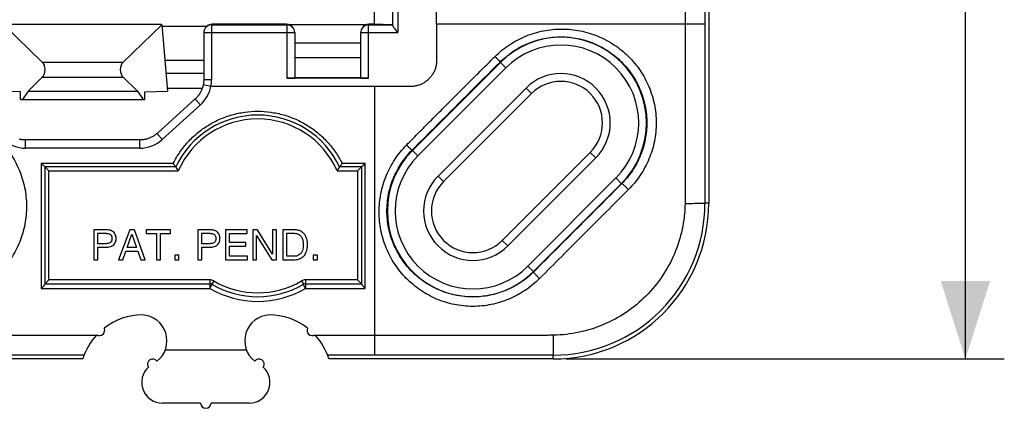
# Model space of a CAD drawing. Units: millimetres. Extents: x -87 to 47, y -39 to 104.
# Drawn here: x 9 to 47, y -37 to -22 of the extents above; entities that cross this region are included whole.
import ezdxf

# ---------------------------------------------------------------- set-up
doc = ezdxf.new("R2010")
doc.units = ezdxf.units.MM
doc.header["$LTSCALE"] = 23.1
doc.layers.get('0').update_dxf_attribs({"linetype": 'CONTINUOUS'})
for name, color, linetype in [('ASSI', 7, 'CONTINUOUS'), ('DRAFT', 7, 'CONTINUOUS'), ('RACCORDO', 7, 'CONTINUOUS'), ('SMUSSO', 7, 'CONTINUOUS'), ('SUPERFICI', 7, 'CONTINUOUS')]:
    doc.layers.add(name, color=color, linetype=linetype)
doc.styles.get("Standard").update_dxf_attribs({"font": 'txt', "width": 0.8})
doc.dimstyles.new('DIMSTYLE_1', dxfattribs={"dimtxt": 3, "dimasz": 3, "dimexe": 1.5, "dimexo": 0.5, "dimgap": 0.75, "dimtad": 1, "dimtxsty": 'STANDARD', "dimblk": '_FILLED', "dimblk1": '_FILLED', "dimblk2": '_FILLED', "dimcen": 0.09, "dimazin": 2, "dimtfac": 1, "dimtofl": 0, "dimtmove": 0, "dimatfit": 3, "dimldrblk": '_FILLED', "dimfxl": 1, "dimtolj": 1, "dimarcsym": 0})

# ---------------------------------------------------------------- blocks, each defined once
blk = doc.blocks.new('_FILLED')
at = {"color": 0, "linetype": 'BYBLOCK'}
blk.add_solid([(0, 0), (-1, 0.317), (-1, -0.317)], dxfattribs=at)
blk = doc.blocks.new('*D3')
at = {"color": 7, "linetype": 'CONTINUOUS'}
for p, q in [((29.9, 35.4), (46.8, 35.4)), ((45.3, 35.4), (45.3, 0)), ((45.3, -35.4), (45.3, 0)), ((29.9, -35.4), (46.8, -35.4))]:
    blk.add_line(p, q, dxfattribs=at)
at = {"color": 7, "linetype": 'CONTINUOUS', "xscale": 3, "yscale": 3, "zscale": 3}
for p, rotation in [((45.3, 35.4), 90), ((45.3, -35.4), 270)]:
    blk.add_blockref('_FILLED', p, dxfattribs=dict(at, rotation=rotation))
at = {"color": 7, "linetype": 'CONTINUOUS', "insert": (41.55, 0), "char_height": 3, "width": 13.17857, "attachment_point": 2, "rotation": 90, "line_spacing_factor": 0.9}
blk.add_mtext('{\\ftxt;\\W0.0001;\\H0.0001;\\~}{\\ftxt;\\W2.9285714286;\\H3.0; }{\\ftxt;\\W0.0001;\\H0.0001;\\~}', dxfattribs=at)

msp = doc.modelspace()

# ---------------------------------------------------------------- linework, layer by layer
at = {"color": 7, "linetype": 'CONTINUOUS'}
for p, q in [((8.202, -22.521), (9.692, -23.956)), ((8.204, -22.5), (14.296, -22.5)), ((14.298, -22.521), (12.808, -23.956)), ((14.296, -22.5), (14.298, -22.521)), ((9.142, -25.074), (9.692, -24.544)), ((13.358, -25.074), (12.808, -24.544)), ((8.854, -25.4), (13.646, -25.4)), ((9.142, -25.074), (8.922, -25.4)), ((9.142, -25.074), (13.358, -25.074)), ((13.358, -25.074), (13.578, -25.4)), ((12.198, -30.424), (11.681, -30.424)), ((11.681, -30.424), (11.681, -31.574)), ((11.836, -30.557), (12.152, -30.557)), ((11.836, -30.956), (11.836, -30.557)), ((13.066, -30.424), (12.634, -31.574)), ((12.962, -31.101), (13.148, -30.591)), ((13.243, -30.424), (13.066, -30.424)), ((13.148, -30.591), (13.319, -31.101)), ((13.659, -31.574), (13.243, -30.424)), ((14.636, -30.424), (13.702, -30.424)), ((13.702, -30.424), (13.702, -30.562)), ((13.702, -30.562), (14.091, -30.562)), ((14.091, -30.562), (14.091, -31.574)), ((14.247, -30.562), (14.636, -30.562)), ((14.247, -31.574), (14.247, -30.562)), ((14.636, -30.562), (14.636, -30.424)), ((16.204, -30.424), (15.687, -30.424)), ((15.687, -30.424), (15.687, -31.574)), ((15.842, -30.557), (16.158, -30.557)), ((15.842, -30.956), (15.842, -30.557)), ((17.593, -30.424), (16.755, -30.424)), ((16.755, -30.424), (16.755, -31.574)), ((16.91, -30.562), (17.593, -30.562)), ((16.91, -30.914), (16.91, -30.562)), ((17.593, -30.562), (17.593, -30.424)), ((17.991, -30.424), (17.807, -30.424)), ((17.807, -30.424), (17.807, -31.574)), ((17.958, -30.64), (18.546, -31.574)), ((17.958, -31.574), (17.958, -30.64)), ((18.57, -31.358), (17.991, -30.424)), ((18.72, -30.424), (18.57, -30.424)), ((18.57, -30.424), (18.57, -31.358)), ((18.72, -31.574), (18.72, -30.424)), ((19.438, -30.424), (18.972, -30.424)), ((18.972, -30.424), (18.972, -31.574)), ((19.127, -30.557), (19.417, -30.557)), ((19.127, -31.441), (19.127, -30.557)), ((12.152, -30.956), (11.836, -30.956)), ((11.836, -31.089), (12.198, -31.089)), ((11.836, -31.574), (11.836, -31.089)), ((13.319, -31.101), (12.962, -31.101)), ((16.158, -30.956), (15.842, -30.956)), ((15.842, -31.089), (16.204, -31.089)), ((15.842, -31.574), (15.842, -31.089)), ((17.54, -30.914), (16.91, -30.914)), ((16.91, -31.052), (17.54, -31.052)), ((16.91, -31.436), (16.91, -31.052)), ((17.54, -31.052), (17.54, -30.914)), ((12.794, -31.574), (12.914, -31.239)), ((12.914, -31.239), (13.376, -31.239)), ((13.376, -31.239), (13.489, -31.574)), ((14.964, -31.404), (14.798, -31.404)), ((14.798, -31.404), (14.798, -31.574)), ((14.964, -31.574), (14.964, -31.404)), ((17.604, -31.436), (16.91, -31.436)), ((17.604, -31.574), (17.604, -31.436)), ((19.417, -31.441), (19.127, -31.441)), ((20.304, -31.404), (20.138, -31.404)), ((20.138, -31.404), (20.138, -31.574)), ((20.304, -31.574), (20.304, -31.404)), ((11.681, -31.574), (11.836, -31.574)), ((12.634, -31.574), (12.794, -31.574)), ((13.489, -31.574), (13.659, -31.574)), ((14.091, -31.574), (14.247, -31.574)), ((14.798, -31.574), (14.964, -31.574)), ((15.687, -31.574), (15.842, -31.574)), ((16.755, -31.574), (17.604, -31.574)), ((17.807, -31.574), (17.958, -31.574)), ((18.546, -31.574), (18.72, -31.574)), ((18.972, -31.574), (19.438, -31.574)), ((20.138, -31.574), (20.304, -31.574))]:
    msp.add_line(p, q, dxfattribs=at)
at = {"color": 250, "linetype": 'CONTINUOUS'}
for p, q in [((9.692, -23.956), (12.808, -23.956)), ((9.692, -24.544), (12.808, -24.544))]:
    msp.add_line(p, q, dxfattribs=at)
at = {"color": 7, "linetype": 'CONTINUOUS'}
msp.add_arc((29.4, -29.4), 6, 270, 360, dxfattribs=at)
for centre, start_param, end_param in [((9.564, -24.25), -2.565634, -0.575959), ((12.936, -24.25), 0.575959, 2.565634)]:
    msp.add_ellipse(centre, major_axis=(0, 0.35), ratio=0.674509, start_param=start_param, end_param=end_param, dxfattribs=at)
for points, knots in [([(12.152, -30.557), (12.167, -30.557), (12.207, -30.559), (12.267, -30.57), (12.322, -30.601), (12.356, -30.642), (12.374, -30.686), (12.378, -30.724), (12.379, -30.748), (12.379, -30.756)], [0, 0, 0, 0, 0.134005, 0.339127, 0.524142, 0.67109, 0.790716, 0.929615, 1, 1, 1, 1]), ([(12.379, -30.756), (12.379, -30.764), (12.378, -30.789), (12.374, -30.827), (12.356, -30.87), (12.322, -30.912), (12.267, -30.943), (12.207, -30.953), (12.167, -30.956), (12.152, -30.956)], [0, 0, 0, 0, 0.070388, 0.209291, 0.32892, 0.475873, 0.660894, 0.866023, 1, 1, 1, 1]), ([(12.539, -30.756), (12.54, -30.731), (12.535, -30.677), (12.513, -30.606), (12.474, -30.539), (12.424, -30.49), (12.354, -30.451), (12.279, -30.429), (12.224, -30.424), (12.198, -30.424)], [0, 0, 0, 0, 0.141726, 0.299807, 0.414668, 0.567982, 0.687693, 0.858814, 1, 1, 1, 1]), ([(12.198, -31.089), (12.224, -31.088), (12.279, -31.083), (12.354, -31.062), (12.424, -31.023), (12.474, -30.973), (12.513, -30.907), (12.535, -30.835), (12.54, -30.782), (12.539, -30.756)], [0, 0, 0, 0, 0.141195, 0.312315, 0.432024, 0.585337, 0.700196, 0.858276, 1, 1, 1, 1]), ([(16.158, -30.557), (16.173, -30.557), (16.212, -30.559), (16.272, -30.57), (16.328, -30.601), (16.361, -30.642), (16.38, -30.686), (16.384, -30.724), (16.385, -30.748), (16.385, -30.756)], [0, 0, 0, 0, 0.134005, 0.339127, 0.524142, 0.67109, 0.790716, 0.929615, 1, 1, 1, 1]), ([(16.385, -30.756), (16.385, -30.764), (16.384, -30.789), (16.38, -30.827), (16.361, -30.87), (16.328, -30.912), (16.272, -30.943), (16.212, -30.953), (16.173, -30.956), (16.158, -30.956)], [0, 0, 0, 0, 0.070388, 0.209291, 0.32892, 0.475873, 0.660894, 0.866023, 1, 1, 1, 1]), ([(16.545, -30.756), (16.545, -30.731), (16.541, -30.677), (16.519, -30.606), (16.48, -30.539), (16.43, -30.49), (16.36, -30.451), (16.285, -30.429), (16.229, -30.424), (16.204, -30.424)], [0, 0, 0, 0, 0.141726, 0.299807, 0.414668, 0.567982, 0.687693, 0.858814, 1, 1, 1, 1]), ([(16.204, -31.089), (16.229, -31.088), (16.285, -31.083), (16.36, -31.062), (16.43, -31.023), (16.48, -30.973), (16.519, -30.907), (16.541, -30.835), (16.545, -30.782), (16.545, -30.756)], [0, 0, 0, 0, 0.141195, 0.312315, 0.432024, 0.585337, 0.700196, 0.858276, 1, 1, 1, 1]), ([(19.417, -30.557), (19.442, -30.557), (19.498, -30.563), (19.582, -30.59), (19.65, -30.642), (19.705, -30.713), (19.739, -30.797), (19.755, -30.883), (19.76, -30.949), (19.761, -30.985), (19.761, -30.999)], [0, 0, 0, 0, 0.118984, 0.265906, 0.408762, 0.520659, 0.686594, 0.829922, 0.9351, 1, 1, 1, 1]), ([(19.921, -30.999), (19.921, -30.967), (19.92, -30.909), (19.907, -30.816), (19.878, -30.724), (19.83, -30.622), (19.759, -30.537), (19.659, -30.47), (19.553, -30.433), (19.473, -30.424), (19.438, -30.424)], [0, 0, 0, 0, 0.114301, 0.204983, 0.332381, 0.452848, 0.605112, 0.718024, 0.873814, 1, 1, 1, 1]), ([(19.761, -30.999), (19.761, -31.013), (19.76, -31.049), (19.755, -31.115), (19.739, -31.201), (19.705, -31.285), (19.65, -31.356), (19.582, -31.408), (19.498, -31.435), (19.442, -31.441), (19.417, -31.441)], [0, 0, 0, 0, 0.0649, 0.170079, 0.313407, 0.479343, 0.59124, 0.734097, 0.881019, 1, 1, 1, 1]), ([(19.438, -31.574), (19.473, -31.574), (19.553, -31.565), (19.659, -31.528), (19.759, -31.461), (19.83, -31.376), (19.878, -31.274), (19.907, -31.182), (19.92, -31.089), (19.921, -31.031), (19.921, -30.999)], [0, 0, 0, 0, 0.126183, 0.281973, 0.394886, 0.54715, 0.667618, 0.795016, 0.885698, 1, 1, 1, 1])]:
    msp.add_open_spline(points, degree=3, knots=knots, dxfattribs=at)
at = {"layer": 'ASSI', "color": 250, "linetype": 'CONTINUOUS'}
msp.add_line((17.568, -35.062), (14.432, -35.062), dxfattribs=at)
at = {"layer": 'ASSI', "color": 7, "linetype": 'CONTINUOUS'}
for p, q in [((15.8, -37.1), (14.325, -37.1)), ((17.675, -37.1), (16.2, -37.1))]:
    msp.add_line(p, q, dxfattribs=at)
for centre, radius, start, end in [((13.5, -34.7), 1, 308.0021, 87.134), ((18.5, -34.7), 1, 92.866, 231.9979), ((13.95, -35.6), 0.2, 34.0599, 213.6739), ((18.05, -35.6), 0.2, 326.3261, 145.9401), ((14.325, -36.3), 0.8, 132.598, 270), ((17.675, -36.3), 0.8, 270, 47.402), ((16, -37.1), 0.2, 180, 360)]:
    msp.add_arc(centre, radius, start, end, dxfattribs=at)
at = {"layer": 'DRAFT', "color": 7, "linetype": 'CONTINUOUS'}
for p, q in [((14.298, -22.521), (14.522, -25.077)), ((19.427, -24.55), (21.973, -24.55)), ((14.512, -24.969), (15.863, -24.969)), ((8.854, -25.1), (7.978, -25.077)), ((8.854, -25.4), (8.854, -25.1)), ((13.646, -25.1), (14.522, -25.077)), ((13.646, -25.4), (13.646, -25.1)), ((29.4, -35.4), (20.744, -35.4))]:
    msp.add_line(p, q, dxfattribs=at)
for centre, radius, start, end in [((13.55, -36.1), 2.399, 90, 127.8855), ((18.45, -36.1), 2.399, 52.1145, 90), ((11.9, -34.3), 0.2, 237.2498, 27.7711), ((20.1, -34.3), 0.2, 152.2289, 302.7502)]:
    msp.add_arc(centre, radius, start, end, dxfattribs=at)
at = {"layer": 'RACCORDO', "color": 7, "linetype": 'CONTINUOUS'}
for p, q in [((22.5, -22.5), (22.5, 3.806)), ((35.4, -20.747), (35.4, -29.4)), ((14.303, -22.579), (16.039, -22.579)), ((16.03, -22.588), (16.008, -22.61)), ((19.112, -22.5), (16.242, -22.5)), ((19.187, -22.51), (22.213, -22.51)), ((19.376, -22.656), (19.362, -22.634)), ((22.038, -22.634), (22.024, -22.656)), ((22.5, -22.5), (22.288, -22.5)), ((23.171, -22.522), (22.5, -22.5)), ((15.92, -22.822), (15.92, -24.637)), ((19.427, -22.822), (19.427, -24.577)), ((21.973, -24.577), (21.973, -22.822)), ((15.92, -23.9), (14.419, -23.9)), ((22.273, -24.578), (19.127, -24.578)), ((15.589, -25.38), (14.12, -26.704)), ((25.17, -28.564), (28.564, -25.17)), ((13.451, -26.96), (9.049, -26.96)), ((30.83, -27.436), (27.436, -30.83)), ((14.838, -28), (9.8, -28)), ((9.95, -28.15), (9.8, -28)), ((9.8, -32.503), (9.8, -28)), ((22, -28), (21.162, -28)), ((21.85, -28.15), (22, -28)), ((22, -28), (22, -32.503)), ((9.95, -32.35), (9.8, -32.5)), ((9.8, -32.5), (16.156, -32.5)), ((16.232, -32.521), (16.226, -32.517)), ((19.844, -32.5), (22, -32.5)), ((22, -32.5), (21.85, -32.35)), ((11.256, -35.4), (-11.253, -35.4))]:
    msp.add_line(p, q, dxfattribs=at)
at = {"layer": 'RACCORDO', "color": 250, "linetype": 'CONTINUOUS'}
for p, q in [((23.211, -22.563), (23.211, -4.3)), ((23.404, -4.3), (23.404, -22.822)), ((24.9, -22.5), (24.9, -15.435)), ((34.494, -20.824), (34.494, -22.5)), ((35.253, -20.787), (35.253, -22.5)), ((16.242, -22.5), (16.22, -22.522)), ((16.22, -22.522), (19.127, -22.522)), ((16.22, -22.522), (16.22, -24.637)), ((19.127, -22.522), (19.112, -22.5)), ((19.127, -22.522), (19.127, -24.578)), ((22.288, -22.5), (22.273, -22.522)), ((22.273, -22.522), (23.171, -22.522)), ((22.273, -24.578), (22.273, -22.522)), ((35.253, -22.5), (24.9, -22.5)), ((15.92, -22.822), (19.427, -22.822)), ((21.973, -22.822), (23.404, -22.822)), ((23.968, -27.362), (27.362, -23.968)), ((24.18, -27.575), (27.575, -24.18)), ((27.575, -24.18), (27.35, -23.956)), ((15.92, -24.4), (14.463, -24.4)), ((16.22, -24.637), (15.92, -24.637)), ((16.193, -24.9), (15.899, -24.839)), ((22.5, -24.9), (16.193, -24.9)), ((22.5, -24.9), (22.5, -35.253)), ((24.958, -28.352), (28.352, -24.958)), ((28.352, -24.958), (28.564, -25.17)), ((15.79, -25.608), (14.321, -26.942)), ((9.049, -27.278), (9.049, -26.96)), ((13.451, -27.278), (13.451, -26.96)), ((13.451, -27.278), (9.049, -27.278)), ((24.18, -27.575), (23.956, -27.35)), ((31.042, -27.648), (27.648, -31.042)), ((31.042, -27.648), (30.83, -27.436)), ((14.744, -27.861), (9.65, -27.861)), ((9.65, -27.861), (9.65, -32.679)), ((22.15, -27.861), (21.256, -27.861)), ((22.15, -32.679), (22.15, -27.861)), ((9.95, -28.15), (14.934, -28.15)), ((9.95, -32.35), (9.95, -28.15)), ((21.066, -28.15), (21.85, -28.15)), ((21.85, -28.15), (21.85, -32.35)), ((24.958, -28.352), (25.17, -28.564)), ((31.82, -28.425), (28.425, -31.82)), ((31.82, -28.425), (32.04, -28.646)), ((32.032, -28.638), (28.638, -32.032)), ((35.4, -29.4), (35.253, -29.4)), ((27.648, -31.042), (27.436, -30.83)), ((28.425, -31.82), (28.646, -32.04)), ((16.156, -32.35), (9.95, -32.35)), ((16.156, -32.35), (16.156, -32.679)), ((16.308, -32.391), (16.232, -32.521)), ((19.692, -32.391), (19.768, -32.521)), ((21.85, -32.35), (19.844, -32.35)), ((19.844, -32.35), (19.844, -32.679)), ((9.65, -32.679), (16.156, -32.679)), ((19.844, -32.679), (22.15, -32.679)), ((11.768, -34.494), (-11.176, -34.494)), ((22.5, -34.494), (20.232, -34.494)), ((11.306, -35.253), (-11.213, -35.253)), ((22.5, -35.253), (20.694, -35.253)), ((29.4, -35.4), (29.4, -35.253))]:
    msp.add_line(p, q, dxfattribs=at)
at = {"layer": 'RACCORDO', "color": 7, "linetype": 'CONTINUOUS'}
for points in [[(15.92, -24.637), (15.92, -24.647), (15.919, -24.673), (15.918, -24.699), (15.916, -24.725), (15.914, -24.751), (15.91, -24.777), (15.906, -24.802), (15.902, -24.828), (15.899, -24.839)], [(15.899, -24.839), (15.896, -24.855), (15.889, -24.886), (15.88, -24.916), (15.871, -24.946), (15.861, -24.976), (15.85, -25.006), (15.837, -25.035), (15.824, -25.064), (15.81, -25.092), (15.796, -25.12), (15.78, -25.148), (15.763, -25.174), (15.746, -25.201), (15.728, -25.227), (15.709, -25.252), (15.689, -25.277), (15.668, -25.301), (15.647, -25.324), (15.625, -25.347), (15.602, -25.368), (15.589, -25.38)], [(9.049, -26.96), (9.033, -26.96), (9.001, -26.959), (8.97, -26.957), (8.938, -26.954), (8.907, -26.95), (8.875, -26.945), (8.844, -26.939), (8.813, -26.932)], [(14.12, -26.704), (14.108, -26.714), (14.084, -26.735), (14.059, -26.754), (14.033, -26.773), (14.007, -26.792), (13.98, -26.809), (13.953, -26.825), (13.925, -26.841), (13.897, -26.855), (13.868, -26.869), (13.839, -26.882), (13.81, -26.894), (13.78, -26.905), (13.75, -26.915), (13.719, -26.924), (13.688, -26.932), (13.657, -26.939), (13.626, -26.945), (13.595, -26.95), (13.563, -26.954), (13.532, -26.957), (13.5, -26.959), (13.468, -26.96), (13.451, -26.96)]]:
    msp.add_lwpolyline(points, dxfattribs=at)
for centre, radius, start, end in [((16.22, -22.822), 0.3, 135.0401, 180.0001), ((16.242, -22.8), 0.3, 89.9962, 135.0005), ((19.112, -22.8), 0.3, 33.6627, 89.9964), ((19.127, -22.822), 0.3, 0, 33.6632), ((22.273, -22.822), 0.3, 145.9352, 180.0002), ((22.288, -22.8), 0.3, 89.9978, 146.3373), ((29.697, -26.303), 1.603, 315, 135), ((18, -29.5), 3.5, 25.3769, 154.6231), ((25.517, -21.247), 12.635, 212.3059, 213.1143), ((10.483, -21.247), 12.635, 326.8857, 327.6941), ((26.303, -29.697), 1.603, 135, 315), ((16.156, -32.65), 0.15, 59.6567, 90), ((18, -29.5), 3.5, 239.6567, 300.3433), ((19.844, -32.65), 0.15, 90, 120.3433), ((13.55, -36.1), 2.399, 137.1354, 163.0331), ((18.45, -36.1), 2.399, 16.9669, 42.8646)]:
    msp.add_arc(centre, radius, start, end, dxfattribs=at)
at = {"layer": 'RACCORDO', "color": 250, "linetype": 'CONTINUOUS'}
for centre, radius, start, end in [((16.22, -22.822), 0.3, 89.9953, 135.0401), ((19.127, -22.822), 0.3, 33.6632, 90.0034), ((22.273, -22.822), 0.3, 89.9965, 145.9352), ((29.697, -26.303), 3.302, 315, 135), ((29.697, -26.303), 3.002, 315, 135), ((14.917, -24.637), 1.303, 348.3399, 359.9844), ((29.697, -26.303), 1.903, 315, 135), ((14.907, -24.637), 1.312, 312.264, 348.4457), ((18, -29.5), 3.35, 23.7649, 156.2351), ((9.05, -25.984), 1.294, 227.7174, 269.9659), ((13.45, -25.984), 1.294, 270.0341, 312.2826), ((26.303, -29.697), 3.302, 135, 315), ((26.303, -29.697), 3.002, 135, 315), ((26.303, -29.697), 1.903, 135, 315), ((29.404, -29.404), 5.849, 269.9622, 0.0378), ((16.156, -32.65), 0.3, 59.6567, 90), ((18, -29.5), 3.35, 239.6567, 300.3433), ((19.844, -32.65), 0.3, 90, 120.3433), ((18, -29.543), 3.638, 239.548, 300.4521)]:
    msp.add_arc(centre, radius, start, end, dxfattribs=at)
at = {"layer": 'RACCORDO', "color": 7, "linetype": 'CONTINUOUS'}
for centre, major_axis, ratio, start_param, end_param in [((23.17, -22.822), (0, 0.3), 0.267949, -0.530401, -0.008727), ((19.127, -24.577), (0.3, 0), 0.005812, -1.570796, 0), ((22.273, -24.577), (0.3, 0), 0.005812, 3.141593, 4.712389)]:
    msp.add_ellipse(centre, major_axis=major_axis, ratio=ratio, start_param=start_param, end_param=end_param, dxfattribs=at)
for points, knots in [([(23.211, -22.563), (23.214, -22.572), (23.225, -22.59), (23.244, -22.618), (23.266, -22.649), (23.3, -22.694), (23.346, -22.751), (23.384, -22.798), (23.404, -22.822)], [0, 0, 0, 0, 0.088248, 0.194421, 0.313578, 0.441904, 0.715558, 1, 1, 1, 1]), ([(9.8, -28), (9.799, -28), (9.798, -28), (9.796, -27.998), (9.793, -27.996), (9.787, -27.991), (9.78, -27.985), (9.772, -27.978), (9.76, -27.967), (9.743, -27.951), (9.721, -27.931), (9.698, -27.908), (9.674, -27.885), (9.658, -27.869), (9.65, -27.861)], [0, 0, 0, 0, 0.004534, 0.012101, 0.036296, 0.071585, 0.116425, 0.169254, 0.228662, 0.362627, 0.511029, 0.668917, 0.8328, 1, 1, 1, 1]), ([(14.838, -28), (14.837, -28), (14.837, -28), (14.836, -27.999), (14.834, -27.996), (14.831, -27.993), (14.827, -27.988), (14.822, -27.981), (14.817, -27.974), (14.811, -27.965), (14.802, -27.952), (14.791, -27.934), (14.776, -27.911), (14.76, -27.887), (14.75, -27.87), (14.744, -27.861)], [0, 0, 0, 0, 0.003141, 0.008738, 0.027698, 0.056766, 0.095289, 0.142448, 0.197362, 0.259144, 0.326933, 0.47736, 0.642875, 0.818538, 1, 1, 1, 1]), ([(21.162, -28), (21.163, -28), (21.163, -28), (21.164, -27.999), (21.166, -27.996), (21.169, -27.993), (21.173, -27.988), (21.178, -27.981), (21.183, -27.974), (21.189, -27.965), (21.198, -27.952), (21.209, -27.934), (21.224, -27.911), (21.24, -27.887), (21.25, -27.87), (21.256, -27.861)], [0, 0, 0, 0, 0.003141, 0.008738, 0.027698, 0.056766, 0.095289, 0.142448, 0.197363, 0.259144, 0.326933, 0.47736, 0.642875, 0.818538, 1, 1, 1, 1]), ([(22, -28), (22.001, -28), (22.002, -28), (22.004, -27.998), (22.007, -27.996), (22.013, -27.991), (22.02, -27.985), (22.028, -27.978), (22.04, -27.967), (22.057, -27.951), (22.079, -27.931), (22.102, -27.908), (22.126, -27.885), (22.142, -27.869), (22.15, -27.861)], [0, 0, 0, 0, 0.004534, 0.012101, 0.036296, 0.071585, 0.116425, 0.169254, 0.228662, 0.362627, 0.511029, 0.668917, 0.8328, 1, 1, 1, 1]), ([(9.8, -32.503), (9.8, -32.504), (9.799, -32.508), (9.796, -32.514), (9.791, -32.522), (9.781, -32.536), (9.767, -32.554), (9.746, -32.578), (9.724, -32.603), (9.7, -32.628), (9.675, -32.654), (9.658, -32.671), (9.65, -32.679)], [0, 0, 0, 0, 0.019819, 0.050482, 0.091261, 0.140681, 0.259135, 0.395112, 0.541274, 0.692855, 0.846592, 1, 1, 1, 1]), ([(22, -32.503), (22, -32.504), (22.001, -32.508), (22.004, -32.514), (22.009, -32.522), (22.019, -32.536), (22.033, -32.554), (22.054, -32.578), (22.076, -32.603), (22.1, -32.628), (22.125, -32.654), (22.142, -32.671), (22.15, -32.679)], [0, 0, 0, 0, 0.019819, 0.050482, 0.091261, 0.140681, 0.259135, 0.395112, 0.541274, 0.692855, 0.846592, 1, 1, 1, 1])]:
    msp.add_open_spline(points, degree=3, knots=knots, dxfattribs=at)
at = {"layer": 'RACCORDO', "color": 250, "linetype": 'CONTINUOUS'}
for points, knots in [([(27.155, -23.744), (27.239, -23.66), (27.417, -23.5), (27.706, -23.288), (28.014, -23.105), (28.445, -22.903), (29.018, -22.731), (29.612, -22.674), (30.086, -22.697), (30.438, -22.749), (30.783, -22.834), (31.229, -22.991), (31.755, -23.268), (32.31, -23.717), (32.768, -24.266), (33.111, -24.895), (33.324, -25.582), (33.397, -26.298), (33.326, -27.014), (33.115, -27.701), (32.774, -28.332), (32.47, -28.701), (32.302, -28.869)], [0, 0, 0, 0, 0.0314, 0.062785, 0.094152, 0.125496, 0.188026, 0.250428, 0.281616, 0.312773, 0.343904, 0.375016, 0.43715, 0.499333, 0.561646, 0.624136, 0.686798, 0.749566, 0.812336, 0.875, 0.937501, 1, 1, 1, 1]), ([(34.494, -22.5), (34.494, -23.076), (34.494, -23.941), (34.494, -25.094), (34.494, -25.959), (34.494, -26.679), (34.494, -27.255), (34.493, -27.616), (34.493, -27.904), (34.493, -28.12), (34.493, -28.336), (34.493, -28.516), (34.493, -28.66), (34.493, -28.769), (34.493, -28.877), (34.494, -28.985), (34.492, -29.093), (34.488, -29.237), (34.486, -29.345), (34.485, -29.417)], [0, 0, 0, 0, 0.25, 0.375, 0.500001, 0.625001, 0.687501, 0.750001, 0.781251, 0.812501, 0.843751, 0.875001, 0.890626, 0.906251, 0.921876, 0.937501, 0.953126, 0.968751, 1, 1, 1, 1]), ([(35.253, -22.5), (35.253, -23.075), (35.253, -24.225), (35.253, -25.95), (35.253, -27.388), (35.253, -28.538), (35.252, -29.113), (35.253, -29.4)], [0, 0, 0, 0, 0.250001, 0.500001, 0.750002, 0.875003, 1, 1, 1, 1]), ([(27.35, -23.956), (27.427, -23.879), (27.589, -23.732), (27.852, -23.538), (28.132, -23.37), (28.526, -23.185), (29.048, -23.027), (29.59, -22.975), (30.023, -22.996), (30.343, -23.044), (30.658, -23.123), (31.064, -23.269), (31.542, -23.524), (32.046, -23.935), (32.461, -24.438), (32.72, -24.918), (32.868, -25.327), (32.949, -25.644), (32.998, -25.968), (33.02, -26.404), (32.968, -26.949), (32.809, -27.473), (32.624, -27.867), (32.457, -28.146), (32.263, -28.408), (32.117, -28.569), (32.04, -28.646)], [0, 0, 0, 0, 0.031413, 0.062808, 0.094181, 0.125528, 0.188045, 0.250408, 0.281567, 0.31269, 0.343782, 0.374854, 0.436904, 0.499015, 0.561281, 0.623758, 0.655113, 0.686512, 0.717944, 0.749392, 0.812199, 0.874882, 0.906186, 0.937446, 0.968716, 1, 1, 1, 1]), ([(23.744, -27.155), (23.885, -27.012), (24.097, -26.798), (24.38, -26.513), (24.593, -26.298), (24.805, -26.085), (25.089, -25.8), (25.444, -25.444), (25.8, -25.089), (26.085, -24.805), (26.298, -24.593), (26.513, -24.38), (26.798, -24.097), (27.012, -23.885), (27.155, -23.744)], [0, 0, 0, 0, 0.124956, 0.187446, 0.249943, 0.312449, 0.374963, 0.5, 0.625037, 0.687551, 0.750057, 0.812554, 0.875044, 1, 1, 1, 1]), ([(27.155, -23.744), (27.168, -23.757), (27.194, -23.783), (27.231, -23.821), (27.265, -23.857), (27.29, -23.884), (27.308, -23.903), (27.319, -23.916), (27.329, -23.927), (27.337, -23.936), (27.343, -23.943), (27.347, -23.949), (27.349, -23.953), (27.35, -23.955), (27.35, -23.955), (27.35, -23.956)], [0, 0, 0, 0, 0.195508, 0.382464, 0.554159, 0.704401, 0.769754, 0.827795, 0.878005, 0.919939, 0.953242, 0.977647, 0.993046, 0.997459, 1, 1, 1, 1]), ([(23.956, -27.35), (24.238, -27.067), (25.369, -25.935), (26.501, -24.804), (27.35, -23.956)], [0, 0, 0, 0, 0.249944, 1, 1, 1, 1]), ([(15.79, -25.608), (15.777, -25.594), (15.751, -25.565), (15.713, -25.523), (15.684, -25.49), (15.662, -25.465), (15.648, -25.449), (15.634, -25.434), (15.623, -25.42), (15.613, -25.409), (15.604, -25.399), (15.599, -25.392), (15.595, -25.388), (15.593, -25.385), (15.591, -25.383), (15.59, -25.382), (15.59, -25.381), (15.589, -25.38), (15.589, -25.38)], [0, 0, 0, 0, 0.194329, 0.381562, 0.554402, 0.633283, 0.70609, 0.772112, 0.830703, 0.881288, 0.923374, 0.956552, 0.969695, 0.980497, 0.988936, 0.994991, 0.998659, 1, 1, 1, 1]), ([(4.808, -25.947), (4.925, -25.925), (5.161, -25.893), (5.519, -25.88), (5.876, -25.903), (6.347, -25.981), (6.917, -26.166), (7.439, -26.459), (7.816, -26.751), (8.076, -26.997), (8.31, -27.268), (8.585, -27.656), (8.855, -28.19), (9.048, -28.879), (9.104, -29.591), (9.036, -30.182), (8.914, -30.638), (8.79, -30.971), (8.635, -31.289), (8.388, -31.692), (8.006, -32.147), (7.543, -32.52), (7.134, -32.76), (6.81, -32.91), (6.473, -33.026), (6.241, -33.082), (6.124, -33.103)], [0, 0, 0, 0, 0.031392, 0.062783, 0.094175, 0.125566, 0.188269, 0.250966, 0.282346, 0.31372, 0.345083, 0.376434, 0.439003, 0.501471, 0.563815, 0.626033, 0.65714, 0.68823, 0.719312, 0.750396, 0.81254, 0.874809, 0.906045, 0.937325, 0.968645, 1, 1, 1, 1]), ([(14.744, -27.861), (14.82, -27.712), (14.991, -27.423), (15.306, -27.029), (15.671, -26.681), (16.081, -26.387), (16.528, -26.152), (17.003, -25.981), (17.496, -25.877), (18, -25.842), (18.504, -25.877), (18.997, -25.981), (19.472, -26.152), (19.919, -26.387), (20.329, -26.681), (20.694, -27.029), (21.009, -27.423), (21.18, -27.712), (21.256, -27.861)], [0, 0, 0, 0, 0.062421, 0.124886, 0.187381, 0.249893, 0.312415, 0.374941, 0.43747, 0.5, 0.56253, 0.625059, 0.687585, 0.750107, 0.812619, 0.875114, 0.937579, 1, 1, 1, 1]), ([(14.321, -26.942), (14.307, -26.927), (14.281, -26.898), (14.243, -26.855), (14.208, -26.815), (14.182, -26.784), (14.163, -26.762), (14.152, -26.747), (14.142, -26.735), (14.134, -26.725), (14.127, -26.716), (14.123, -26.71), (14.121, -26.706), (14.12, -26.704), (14.12, -26.704), (14.12, -26.704)], [0, 0, 0, 0, 0.192603, 0.378909, 0.551438, 0.703243, 0.769429, 0.828227, 0.879048, 0.921388, 0.954834, 0.979075, 0.993954, 0.99795, 1, 1, 1, 1]), ([(28.869, -32.302), (28.785, -32.386), (28.609, -32.546), (28.37, -32.724), (28.17, -32.852), (27.963, -32.97), (27.587, -33.15), (27.014, -33.326), (26.298, -33.397), (25.582, -33.324), (24.895, -33.111), (24.266, -32.768), (23.717, -32.31), (23.268, -31.755), (22.991, -31.229), (22.834, -30.783), (22.749, -30.438), (22.697, -30.086), (22.674, -29.612), (22.731, -29.018), (22.903, -28.445), (23.105, -28.014), (23.288, -27.706), (23.5, -27.417), (23.66, -27.239), (23.744, -27.155)], [0, 0, 0, 0, 0.031287, 0.062561, 0.078197, 0.093835, 0.125135, 0.187789, 0.25055, 0.313308, 0.37596, 0.438441, 0.500743, 0.562917, 0.625041, 0.656149, 0.687275, 0.718427, 0.74961, 0.812002, 0.874523, 0.905862, 0.937224, 0.968605, 1, 1, 1, 1]), ([(23.744, -27.155), (23.757, -27.168), (23.783, -27.194), (23.821, -27.231), (23.857, -27.265), (23.884, -27.29), (23.903, -27.308), (23.916, -27.319), (23.927, -27.329), (23.936, -27.337), (23.943, -27.343), (23.949, -27.347), (23.953, -27.349), (23.955, -27.35), (23.955, -27.35), (23.956, -27.35)], [0, 0, 0, 0, 0.195508, 0.382464, 0.554159, 0.704401, 0.769754, 0.827795, 0.878005, 0.919939, 0.953242, 0.977647, 0.993046, 0.997459, 1, 1, 1, 1]), ([(28.646, -32.04), (28.569, -32.117), (28.408, -32.263), (28.146, -32.457), (27.867, -32.624), (27.473, -32.809), (26.949, -32.968), (26.404, -33.02), (25.968, -32.998), (25.644, -32.949), (25.327, -32.868), (24.918, -32.72), (24.438, -32.461), (23.935, -32.046), (23.524, -31.542), (23.269, -31.064), (23.123, -30.658), (23.044, -30.343), (22.996, -30.023), (22.975, -29.59), (23.027, -29.048), (23.185, -28.526), (23.37, -28.132), (23.538, -27.852), (23.732, -27.589), (23.879, -27.427), (23.956, -27.35)], [0, 0, 0, 0, 0.031283, 0.062552, 0.093812, 0.125116, 0.187799, 0.250606, 0.282055, 0.313486, 0.344885, 0.37624, 0.438718, 0.500984, 0.563095, 0.625145, 0.656217, 0.687309, 0.718432, 0.749592, 0.811955, 0.874472, 0.905818, 0.937192, 0.968587, 1, 1, 1, 1]), ([(32.302, -28.869), (32.288, -28.854), (32.258, -28.824), (32.213, -28.781), (32.171, -28.742), (32.132, -28.707), (32.098, -28.679), (32.072, -28.66), (32.054, -28.649), (32.045, -28.645), (32.041, -28.645), (32.04, -28.646)], [0, 0, 0, 0, 0.183938, 0.365197, 0.535647, 0.687651, 0.814448, 0.910526, 0.972107, 0.989731, 1, 1, 1, 1]), ([(34.485, -29.417), (34.478, -29.746), (34.403, -30.406), (34.104, -31.355), (33.63, -32.229), (32.997, -32.997), (32.229, -33.63), (31.355, -34.104), (30.406, -34.403), (29.746, -34.478), (29.417, -34.485)], [0, 0, 0, 0, 0.124998, 0.249998, 0.374999, 0.5, 0.625001, 0.750002, 0.875002, 1, 1, 1, 1]), ([(35.253, -29.4), (35.252, -29.4), (35.249, -29.401), (35.242, -29.402), (35.229, -29.403), (35.209, -29.404), (35.183, -29.406), (35.151, -29.407), (35.113, -29.408), (35.069, -29.409), (35.001, -29.411), (34.904, -29.413), (34.776, -29.415), (34.634, -29.416), (34.536, -29.417), (34.485, -29.417)], [0, 0, 0, 0, 0.003895, 0.009842, 0.027921, 0.054176, 0.088456, 0.130544, 0.180172, 0.237022, 0.300728, 0.447027, 0.615303, 0.801221, 1, 1, 1, 1]), ([(28.869, -32.302), (28.854, -32.288), (28.824, -32.258), (28.781, -32.213), (28.742, -32.171), (28.707, -32.132), (28.679, -32.098), (28.66, -32.072), (28.649, -32.054), (28.645, -32.045), (28.645, -32.041), (28.646, -32.04)], [0, 0, 0, 0, 0.183938, 0.365197, 0.535647, 0.687651, 0.814448, 0.910526, 0.972107, 0.989731, 1, 1, 1, 1]), ([(16.156, -32.679), (16.162, -32.67), (16.173, -32.651), (16.188, -32.624), (16.202, -32.598), (16.214, -32.574), (16.224, -32.553), (16.23, -32.538), (16.233, -32.528), (16.233, -32.523), (16.232, -32.521), (16.232, -32.521)], [0, 0, 0, 0, 0.183097, 0.36426, 0.535068, 0.687576, 0.814761, 0.910904, 0.972164, 0.989594, 1, 1, 1, 1]), ([(19.844, -32.679), (19.838, -32.67), (19.827, -32.651), (19.812, -32.624), (19.798, -32.598), (19.786, -32.574), (19.776, -32.553), (19.771, -32.539), (19.768, -32.53), (19.767, -32.526), (19.767, -32.524), (19.767, -32.522), (19.768, -32.521), (19.768, -32.521)], [0, 0, 0, 0, 0.183056, 0.364191, 0.53497, 0.687454, 0.814618, 0.910744, 0.945893, 0.972096, 0.981843, 0.989426, 1, 1, 1, 1]), ([(29.417, -34.485), (29.381, -34.485), (29.309, -34.487), (29.165, -34.49), (29.021, -34.494), (28.877, -34.493), (28.769, -34.493), (28.66, -34.493), (28.516, -34.493), (28.336, -34.493), (28.12, -34.493), (27.904, -34.493), (27.616, -34.493), (27.255, -34.494), (26.679, -34.494), (25.959, -34.494), (25.094, -34.494), (23.941, -34.494), (23.076, -34.494), (22.5, -34.494)], [0, 0, 0, 0, 0.015624, 0.031249, 0.062499, 0.078124, 0.093749, 0.109374, 0.124999, 0.156249, 0.187499, 0.218749, 0.249999, 0.312499, 0.374999, 0.499999, 0.625, 0.75, 1, 1, 1, 1]), ([(29.4, -35.253), (29.4, -35.252), (29.401, -35.249), (29.402, -35.242), (29.403, -35.229), (29.404, -35.209), (29.406, -35.183), (29.407, -35.151), (29.408, -35.113), (29.409, -35.069), (29.411, -35.001), (29.413, -34.904), (29.415, -34.776), (29.416, -34.634), (29.417, -34.536), (29.417, -34.485)], [0, 0, 0, 0, 0.003895, 0.009842, 0.027921, 0.054176, 0.088456, 0.130544, 0.180172, 0.237022, 0.300728, 0.447027, 0.615303, 0.801221, 1, 1, 1, 1]), ([(29.4, -35.253), (29.113, -35.252), (28.538, -35.253), (27.388, -35.253), (25.95, -35.253), (24.225, -35.253), (23.075, -35.253), (22.5, -35.253)], [0, 0, 0, 0, 0.124997, 0.249998, 0.499999, 0.749999, 1, 1, 1, 1])]:
    msp.add_open_spline(points, degree=3, knots=knots, dxfattribs=at)
for points in [[(32.04, -28.646), (31.475, -29.212), (30.344, -30.344), (29.212, -31.475), (28.646, -32.04)], [(32.302, -28.869), (31.731, -29.442), (30.586, -30.586), (29.442, -31.731), (28.869, -32.302)]]:
    msp.add_open_spline(points, degree=3, dxfattribs=at)
at = {"layer": 'SMUSSO', "color": 7, "linetype": 'CONTINUOUS'}
for p, q in [((21.973, -23.223), (19.427, -23.223)), ((21.973, -23.8), (19.427, -23.8))]:
    msp.add_line(p, q, dxfattribs=at)
at = {"layer": 'SUPERFICI', "color": 250, "linetype": 'CONTINUOUS'}
msp.add_open_spline([(24.9, -22.5), (24.9, -22.591), (24.9, -22.773), (24.9, -23.001), (24.9, -23.183), (24.9, -23.32), (24.9, -23.456), (24.9, -23.593), (24.9, -23.707), (24.9, -23.798), (24.9, -23.866), (24.9, -23.934), (24.896, -24.002), (24.886, -24.07), (24.868, -24.159), (24.833, -24.268), (24.774, -24.392), (24.699, -24.506), (24.609, -24.609), (24.506, -24.699), (24.392, -24.774), (24.268, -24.833), (24.159, -24.868), (24.07, -24.886), (24.002, -24.896), (23.934, -24.9), (23.866, -24.9), (23.798, -24.9), (23.707, -24.9), (23.593, -24.9), (23.456, -24.9), (23.32, -24.9), (23.183, -24.9), (23.001, -24.9), (22.773, -24.9), (22.591, -24.9), (22.5, -24.9)], degree=3, knots=[0, 0, 0, 0, 0.062513, 0.125027, 0.156284, 0.18754, 0.218797, 0.250054, 0.28131, 0.296939, 0.312567, 0.328195, 0.34382, 0.359446, 0.37507, 0.406303, 0.437535, 0.468768, 0.5, 0.531232, 0.562465, 0.593697, 0.62493, 0.640554, 0.65618, 0.671805, 0.687433, 0.703061, 0.71869, 0.749946, 0.781203, 0.81246, 0.843716, 0.874973, 0.937487, 1, 1, 1, 1], dxfattribs=at)

# ---------------------------------------------------------------- dimensions: what is measured, and where the dimension line sits
at = {"color": 7, "linetype": 'CONTINUOUS'}
dim = msp.add_linear_dim(base=(45.3, -35.4), p1=(29.4, 35.4), p2=(29.4, -35.4), angle=270, text='{\\ftxt;\\W0.0001;\\H0.0001;\\~}{\\ftxt;\\W2.9285714286;\\H3.0; }{\\ftxt;\\W0.0001;\\H0.0001;\\~}', dimstyle='DIMSTYLE_1', dxfattribs=at)
dim.commit()
dim.dimension.update_dxf_attribs({"geometry": '*D3', "text_midpoint": (45.3, -0.429), "dimtype": 160})

doc.saveas('drawing.dxf')
